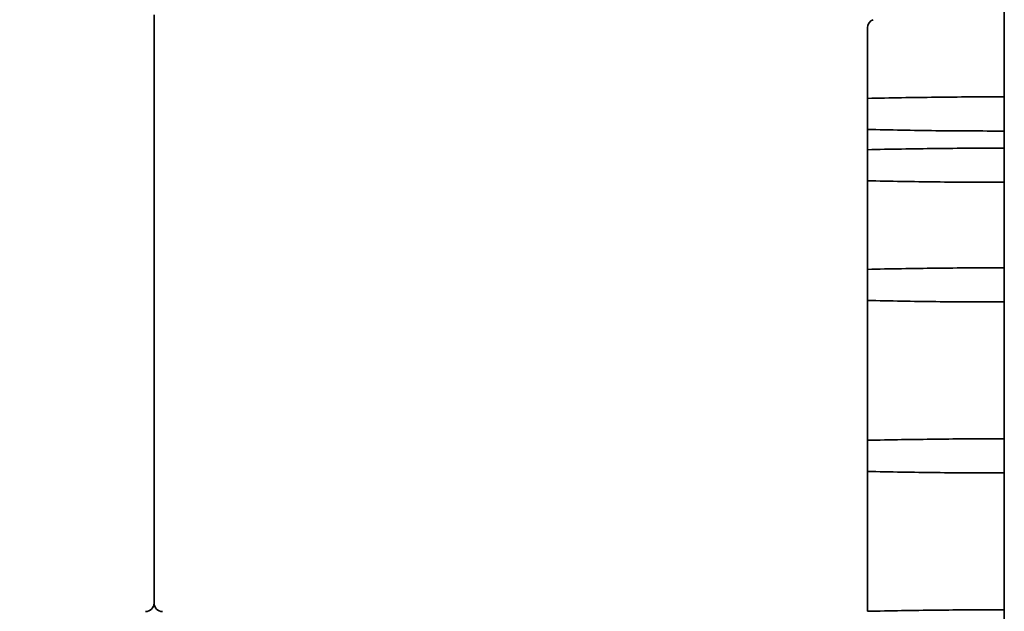
# Model space of a CAD drawing. Units: millimetres. Extents: x 564 to 984, y -10 to 287.
# Drawn here: x 916 to 931, y 211 to 220 of the extents above; entities that cross this region are included whole.
import ezdxf

# ---------------------------------------------------------------- set-up
doc = ezdxf.new("R2010")
doc.units = ezdxf.units.MM
doc.linetypes.add('K5LT32774', pattern=[0])
doc.linetypes.add('K5LT_THIN', pattern=[0])
doc.layers.add('171', color=7, linetype='Continuous', true_color=0xb3b3b3)
doc.styles.add('KDIMTEXTSTYLE', font='GOST_AU.SHX', dxfattribs={"width": 0.96, "oblique": 15, "height": 5})
doc.dimstyles.new('KDIMSTYLE (1.00)', dxfattribs={"dimtxt": 5, "dimasz": 1, "dimexe": 2, "dimexo": 0, "dimgap": 1, "dimtad": 1, "dimtxsty": 'KDIMTEXTSTYLE', "dimsah": 1, "dimcen": 0, "dimdle": 1, "dimadec": 0, "dimazin": 0, "dimtfac": 0.667, "dimtmove": 0, "dimatfit": 3, "dimfxl": 1, "dimtvp": 1, "dimtolj": 1, "dimtzin": 0, "dimarcsym": 0})

# ---------------------------------------------------------------- blocks, each defined once
blk = doc.blocks.new('KDIMARROW_01')
blk.add_hatch(color=0).paths.add_polyline_path([(0, 0), (-5, 0.658), (-4.5, 0), (-5, -0.658)])
at = {"color": 0, "linetype": 'K5LT_THIN', "lineweight": 18}
for p, q in [((-4.5, 0), (-5, 0.658)), ((-5, 0.658), (0, 0)), ((0, 0), (-5, -0.658)), ((-5, -0.658), (-4.5, 0))]:
    blk.add_line(p, q, dxfattribs=at)
at = {"layer": '171', "color": 0, "linetype": 'K5LT_THIN', "lineweight": 18}
blk.add_line((0, 0), (-1, 0), dxfattribs=at)

msp = doc.modelspace()

# ---------------------------------------------------------------- linework, layer by layer
at = {"layer": '171', "color": 7, "linetype": 'K5LT32774', "lineweight": 35}
for p, q in [((930.858, 220.081), (930.858, 218.767)), ((918.335, 219.977), (918.335, 211.306)), ((918.335, 219.977), (918.335, 211.306)), ((928.842, 218.744), (928.842, 219.784)), ((928.842, 218.744), (928.842, 218.286)), ((930.858, 218.767), (930.858, 218.263)), ((928.842, 218.286), (928.842, 217.988)), ((930.858, 218.263), (930.858, 218.011)), ((928.842, 217.988), (928.842, 217.53)), ((930.858, 218.011), (930.858, 217.507)), ((928.842, 217.53), (928.842, 216.224)), ((930.858, 217.507), (930.858, 216.247)), ((928.842, 216.224), (928.842, 215.766)), ((930.858, 216.247), (930.858, 215.743)), ((928.842, 215.766), (928.842, 213.704)), ((930.858, 215.743), (930.858, 213.727)), ((928.842, 213.704), (928.842, 213.246)), ((930.858, 213.727), (930.858, 213.223)), ((928.842, 213.246), (928.842, 211.184)), ((930.858, 213.223), (930.858, 211.207)), ((930.858, 211.207), (930.858, 210.703))]:
    msp.add_line(p, q, dxfattribs=at)
for centre, start, end in [((928.968, 219.784), 108, 180), ((918.209, 211.306), 270.5, 0), ((918.461, 211.306), 180, 269.5)]:
    msp.add_arc(centre, 0.126, start, end, dxfattribs=at)
for points, knots in [([(930.858, 218.767), (930.522, 218.767), (930.186, 218.765), (929.682, 218.759), (929.514, 218.757), (929.178, 218.751), (929.01, 218.748), (928.842, 218.744)], [0, 0, 0, 0, 0.5, 0.5, 0.75, 0.75, 1, 1, 1, 1]), ([(928.842, 218.286), (929.01, 218.282), (929.178, 218.279), (929.514, 218.273), (929.682, 218.27), (930.186, 218.265), (930.522, 218.263), (930.858, 218.263)], [0, 0, 0, 0, 0.25, 0.25, 0.5, 0.5, 1, 1, 1, 1]), ([(930.858, 218.011), (930.522, 218.011), (930.186, 218.009), (929.682, 218.003), (929.514, 218.001), (929.178, 217.995), (929.01, 217.992), (928.842, 217.988)], [0, 0, 0, 0, 0.5, 0.5, 0.75, 0.75, 1, 1, 1, 1]), ([(928.842, 217.53), (929.01, 217.526), (929.178, 217.523), (929.514, 217.517), (929.682, 217.514), (930.186, 217.509), (930.522, 217.507), (930.858, 217.507)], [0, 0, 0, 0, 0.25, 0.25, 0.5, 0.5, 1, 1, 1, 1]), ([(930.858, 216.247), (930.522, 216.247), (930.186, 216.245), (929.682, 216.239), (929.514, 216.237), (929.178, 216.231), (929.01, 216.228), (928.842, 216.224)], [0, 0, 0, 0, 0.5, 0.5, 0.75, 0.75, 1, 1, 1, 1]), ([(928.842, 215.766), (929.01, 215.762), (929.178, 215.759), (929.514, 215.753), (929.682, 215.75), (930.186, 215.745), (930.522, 215.743), (930.858, 215.743)], [0, 0, 0, 0, 0.25, 0.25, 0.5, 0.5, 1, 1, 1, 1]), ([(930.858, 213.727), (930.522, 213.727), (930.186, 213.725), (929.682, 213.719), (929.514, 213.717), (929.178, 213.711), (929.01, 213.708), (928.842, 213.704)], [0, 0, 0, 0, 0.5, 0.5, 0.75, 0.75, 1, 1, 1, 1]), ([(928.842, 213.246), (929.01, 213.242), (929.178, 213.239), (929.514, 213.233), (929.682, 213.23), (930.186, 213.225), (930.522, 213.223), (930.858, 213.223)], [0, 0, 0, 0, 0.25, 0.25, 0.5, 0.5, 1, 1, 1, 1]), ([(930.858, 211.207), (930.522, 211.207), (930.186, 211.205), (929.682, 211.199), (929.514, 211.197), (929.178, 211.191), (929.01, 211.188), (928.842, 211.184)], [0, 0, 0, 0, 0.5, 0.5, 0.75, 0.75, 1, 1, 1, 1])]:
    msp.add_open_spline(points, degree=3, knots=knots, dxfattribs=at)

# ---------------------------------------------------------------- dimensions: what is measured, and where the dimension line sits
at = {"layer": '171', "color": 7}
msp.add_linear_dim(base=(905.811, 242.945), p1=(930.858, 217.507), p2=(905.811, 217.507), location=(918.335, 242.945), text='\\H3.5;\\W0.965;\\Q15;\\H3.5;\\W0.965;\\Q15;\\Q15;100,2', dimstyle='KDIMSTYLE (1.00)', override={"dimexo": 0, "dimblk1": 'KDIMARROW_01', "dimblk2": 'KDIMARROW_01', "dimse1": 0, "dimse2": 0, "dimclrt": 7, "dimtolj": 1}, dxfattribs=at).render()

doc.saveas('drawing.dxf')
